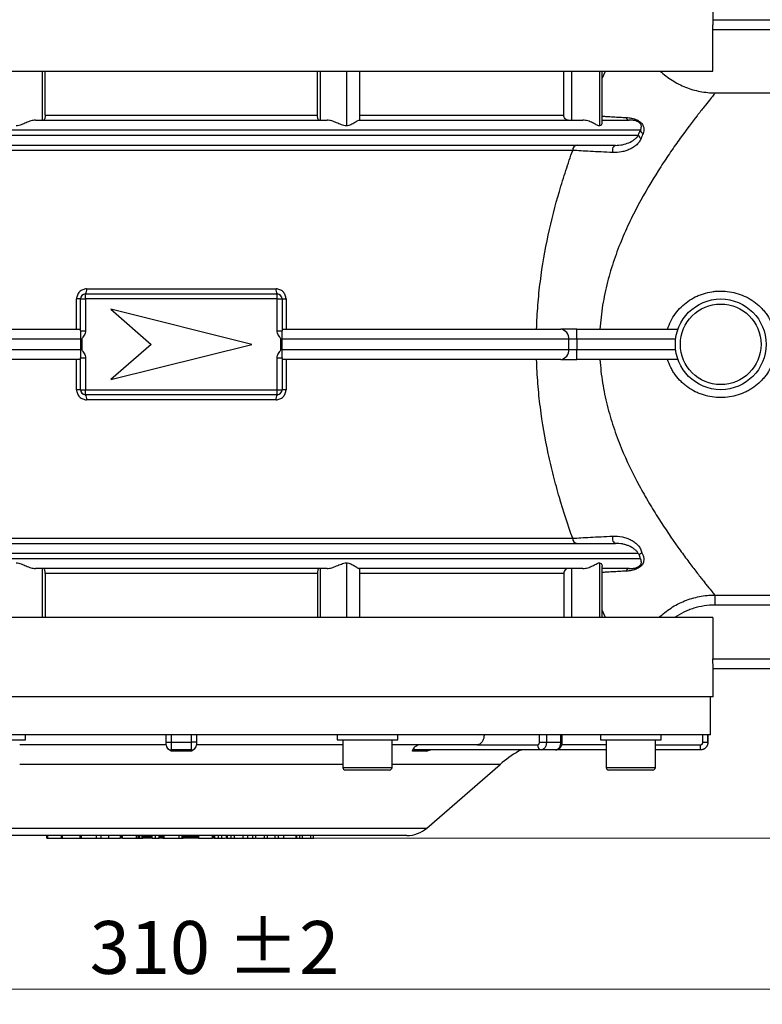
# Model space of a CAD drawing. Units: millimetres. Extents: x 0 to 2100, y 0 to 1485.
# Drawn here: x 443 to 689, y 934 to 1260 of the extents above; entities that cross this region are included whole.
import ezdxf

# ---------------------------------------------------------------- set-up
doc = ezdxf.new("R2010")
doc.units = ezdxf.units.MM
doc.header["$LTSCALE"] = 5
doc.styles.add('SLDTEXTSTYLE1', font='TXT', dxfattribs={"width": 0.75})
doc.dimstyles.new('SLDDIMSTYLE0', dxfattribs={"dimtxt": 17.5, "dimasz": 16.51, "dimexe": 0, "dimexo": 0.0625, "dimgap": 4.375, "dimtad": 1, "dimlfac": 0.6, "dimrnd": 1e-09, "dimzin": 12, "dimdsep": 46, "dimtxsty": 'SLDTEXTSTYLE1', "dimsah": 1, "dimcen": 0.09, "dimadec": 0, "dimazin": 3, "dimtfac": 1, "dimtofl": 0, "dimtmove": 0, "dimatfit": 3, "dimfxl": 0, "dimfrac": 2, "dimtolj": 1, "dimtzin": 12, "dimarcsym": 0})
doc.dimstyles.new('SLDDIMSTYLE1', dxfattribs={"dimtxt": 17.5, "dimasz": 16.51, "dimexe": 0, "dimexo": 0.0625, "dimgap": 4.375, "dimtad": 1, "dimlfac": 0.6, "dimrnd": 1e-09, "dimzin": 12, "dimdsep": 46, "dimtxsty": 'SLDTEXTSTYLE1', "dimsah": 1, "dimcen": 0.09, "dimadec": 0, "dimazin": 3, "dimtol": 1, "dimtp": 2, "dimtm": 2, "dimtfac": 1, "dimtofl": 0, "dimtmove": 0, "dimatfit": 3, "dimfxl": 0, "dimfrac": 2, "dimtolj": 1, "dimarcsym": 0})

# ---------------------------------------------------------------- blocks, each defined once
blk = doc.blocks.new('_D')
at = {"color": 7, "linetype": 'Continuous', "lineweight": 18}
for p, q in [((518.49, 1315.87), (823.88, 1315.87)), ((818.88, 1315.87), (818.88, 989.2)), ((501.28, 989.2), (823.88, 989.2))]:
    blk.add_line(p, q, dxfattribs=at)
for points in [[(818.88, 1315.87), (816.34, 1299.36), (821.42, 1299.36)], [(818.88, 989.2), (821.42, 1005.71), (816.34, 1005.71)]]:
    blk.add_solid(points, dxfattribs=at)
at = {"color": 7, "linetype": 'Continuous', "lineweight": 18, "insert": (796.32, 1139.02), "char_height": 17.5, "attachment_point": 1, "rotation": 90, "style": 'SLDTEXTSTYLE1'}
blk.add_mtext('196', dxfattribs=at)
blk = doc.blocks.new('_D_1')
at = {"color": 7, "linetype": 'Continuous', "lineweight": 18}
for p, q in [((238.49, 1045.87), (238.49, 934.2)), ((755.16, 1045.87), (755.16, 934.2)), ((238.49, 939.2), (755.16, 939.2))]:
    blk.add_line(p, q, dxfattribs=at)
for points in [[(238.49, 939.2), (255, 936.66), (255, 941.74)], [(755.16, 939.2), (738.65, 941.74), (738.65, 936.66)]]:
    blk.add_solid(points, dxfattribs=at)
at = {"color": 7, "linetype": 'Continuous', "lineweight": 18, "char_height": 17.5, "attachment_point": 1, "style": 'SLDTEXTSTYLE1'}
for s, insert in [('310', (466.57, 961.76)), ('±2', (511.92, 961.76))]:
    blk.add_mtext(s, dxfattribs=dict(at, insert=insert))

msp = doc.modelspace()

# ---------------------------------------------------------------- linework, layer by layer
at = {"color": 7, "linetype": 'Continuous', "lineweight": 25}
for p, q in [((672.661, 1259.937), (672.661, 1269.205)), ((672.653, 1259.937), (711.828, 1259.937)), ((672.59, 1242.955), (672.59, 1256.603)), ((711.828, 1256.603), (672.59, 1256.603)), ((321.066, 1242.955), (672.59, 1242.955)), ((450.792, 1242.955), (450.792, 1226.705)), ((451.84, 1228.372), (451.84, 1242.955)), ((541.816, 1228.372), (541.816, 1242.955)), ((542.864, 1226.705), (542.864, 1242.955)), ((551.409, 1242.955), (551.409, 1224.844)), ((555.795, 1226.705), (555.795, 1242.955)), ((623.27, 1228.372), (623.27, 1242.955)), ((625.924, 1226.705), (625.924, 1242.955)), ((635.031, 1242.955), (635.031, 1224.844)), ((635.924, 1225.907), (635.924, 1242.955)), ((673.371, 1235.721), (711.828, 1235.721)), ((451.84, 1228.372), (541.816, 1228.372)), ((448.592, 1226.705), (545.064, 1226.705)), ((555.639, 1226.705), (629.54, 1226.705)), ((635.924, 1226.705), (644.915, 1226.705)), ((648.549, 1223.372), (345.107, 1223.372)), ((345.765, 1221.705), (647.891, 1221.705)), ((640.362, 1218.372), (353.294, 1218.372)), ((626.232, 1216.705), (367.424, 1216.705)), ((465.509, 1170.872), (528.147, 1170.872)), ((462.212, 1157.538), (462.212, 1167.538)), ((463.495, 1167.538), (462.212, 1167.538)), ((463.495, 1157.041), (463.495, 1167.538)), ((463.495, 1167.538), (465.161, 1167.538)), ((465.161, 1167.538), (465.161, 1169.205)), ((465.161, 1169.205), (528.495, 1169.205)), ((465.161, 1167.538), (465.161, 1157.041)), ((528.495, 1167.538), (465.161, 1167.538)), ((528.495, 1167.538), (528.495, 1169.205)), ((528.495, 1157.041), (528.495, 1167.538)), ((528.495, 1167.538), (530.161, 1167.538)), ((530.161, 1167.538), (530.161, 1157.041)), ((530.161, 1167.538), (531.443, 1167.538)), ((531.443, 1167.538), (531.443, 1157.538)), ((473.495, 1164.205), (486.828, 1152.538)), ((520.161, 1152.538), (473.495, 1164.205)), ((369.461, 1157.538), (463.495, 1157.538)), ((463.495, 1157.041), (465.161, 1157.041)), ((528.495, 1157.041), (530.161, 1157.041)), ((530.161, 1157.538), (622.243, 1157.538)), ((627.637, 1157.538), (622.243, 1157.538)), ((627.637, 1154.205), (627.637, 1157.538)), ((627.637, 1157.538), (661.019, 1157.538)), ((463.495, 1154.205), (367.728, 1154.205)), ((463.495, 1154.205), (463.894, 1154.205)), ((463.495, 1154.205), (463.495, 1150.872)), ((463.894, 1154.205), (463.894, 1150.872)), ((529.762, 1154.205), (530.161, 1154.205)), ((529.762, 1150.872), (529.762, 1154.205)), ((624.94, 1154.205), (530.161, 1154.205)), ((530.161, 1150.872), (530.161, 1154.205)), ((624.94, 1150.872), (624.94, 1154.205)), ((627.637, 1154.205), (624.94, 1154.205)), ((627.637, 1154.205), (627.637, 1150.872)), ((660.254, 1154.205), (627.637, 1154.205)), ((367.728, 1150.872), (463.495, 1150.872)), ((463.495, 1150.872), (463.894, 1150.872)), ((486.828, 1152.538), (473.495, 1140.872)), ((473.495, 1140.872), (520.161, 1152.538)), ((529.762, 1150.872), (530.161, 1150.872)), ((530.161, 1150.872), (624.94, 1150.872)), ((624.94, 1150.872), (627.637, 1150.872)), ((627.637, 1147.538), (627.637, 1150.872)), ((627.637, 1150.872), (660.254, 1150.872)), ((463.495, 1147.538), (369.461, 1147.538)), ((462.212, 1137.538), (462.212, 1147.538)), ((463.495, 1148.036), (465.161, 1148.036)), ((463.495, 1137.538), (463.495, 1148.036)), ((465.161, 1148.036), (465.161, 1137.538)), ((528.495, 1148.036), (530.161, 1148.036)), ((528.495, 1137.538), (528.495, 1148.036)), ((530.161, 1148.036), (530.161, 1137.538)), ((622.243, 1147.538), (530.161, 1147.538)), ((531.443, 1147.538), (531.443, 1137.538)), ((622.243, 1147.538), (627.637, 1147.538)), ((661.019, 1147.538), (627.637, 1147.538)), ((463.495, 1137.538), (462.212, 1137.538)), ((463.495, 1137.538), (465.161, 1137.538)), ((465.161, 1137.538), (528.495, 1137.538)), ((465.161, 1135.872), (465.161, 1137.538)), ((528.495, 1137.538), (530.161, 1137.538)), ((528.495, 1135.872), (528.495, 1137.538)), ((531.443, 1137.538), (530.161, 1137.538)), ((528.495, 1135.872), (465.161, 1135.872)), ((528.147, 1134.205), (465.509, 1134.205)), ((367.424, 1088.372), (626.232, 1088.372)), ((353.294, 1086.705), (640.362, 1086.705)), ((345.107, 1081.705), (648.549, 1081.705)), ((647.891, 1083.372), (345.765, 1083.372)), ((545.064, 1078.372), (448.592, 1078.372)), ((450.792, 1078.372), (450.792, 1062.122)), ((542.864, 1062.122), (542.864, 1078.372)), ((551.409, 1080.232), (551.409, 1062.122)), ((629.54, 1078.372), (555.639, 1078.372)), ((555.795, 1062.122), (555.795, 1078.372)), ((625.924, 1062.122), (625.924, 1078.372)), ((635.031, 1080.232), (635.031, 1062.122)), ((635.924, 1062.122), (635.924, 1079.146)), ((644.915, 1078.372), (635.924, 1078.372)), ((541.816, 1076.705), (451.84, 1076.705)), ((451.84, 1076.705), (451.84, 1062.122)), ((541.816, 1076.705), (541.816, 1062.122)), ((623.27, 1076.705), (623.27, 1062.122)), ((673.178, 1069.591), (715.146, 1069.591)), ((673.178, 1069.591), (673.178, 1066.273)), ((711.828, 1066.273), (673.178, 1066.273)), ((672.59, 1062.122), (321.066, 1062.122)), ((672.59, 1062.122), (672.59, 1048.473)), ((672.59, 1048.473), (711.828, 1048.473)), ((711.828, 1045.14), (672.653, 1045.14)), ((672.661, 1035.872), (672.661, 1045.14)), ((672.661, 1035.872), (320.995, 1035.872)), ((671.828, 1023.372), (671.828, 1035.872)), ((671.828, 1023.372), (321.828, 1023.372)), ((445.28, 1021.705), (445.28, 1023.372)), ((491.828, 1020.872), (491.828, 1023.372)), ((493.462, 1023.372), (493.462, 1020.872)), ((500.193, 1020.872), (500.193, 1023.372)), ((501.828, 1023.372), (501.828, 1020.872)), ((548.376, 1023.372), (548.376, 1021.705)), ((568.376, 1021.705), (568.376, 1023.372)), ((615.212, 1020.872), (615.212, 1023.372)), ((617.546, 1023.372), (617.546, 1020.872)), ((622.306, 1020.872), (622.306, 1023.372)), ((622.771, 1020.872), (622.771, 1023.372)), ((635.419, 1023.372), (635.419, 1021.705)), ((655.419, 1021.705), (655.419, 1023.372)), ((669.248, 1020.872), (669.248, 1023.372)), ((670.915, 1023.372), (670.915, 1020.872)), ((670.947, 1020.872), (670.947, 1023.372)), ((435.28, 1021.705), (445.28, 1021.705)), ((491.828, 1020.038), (443.405, 1020.038)), ((491.828, 1020.872), (493.462, 1020.872)), ((493.462, 1020.872), (500.193, 1020.872)), ((501.828, 1020.872), (500.193, 1020.872)), ((550.251, 1020.038), (501.828, 1020.038)), ((548.376, 1021.705), (565.447, 1021.705)), ((550.251, 1021.705), (550.251, 1012.538)), ((565.447, 1021.705), (568.376, 1021.705)), ((566.501, 1012.538), (566.501, 1021.705)), ((594.583, 1020.038), (566.501, 1020.038)), ((594.583, 1020.038), (614.623, 1020.038)), ((615.212, 1020.872), (617.546, 1020.872)), ((617.546, 1020.872), (622.306, 1020.872)), ((637.294, 1020.038), (622.855, 1020.038)), ((635.419, 1021.705), (655.419, 1021.705)), ((637.294, 1021.705), (637.294, 1012.538)), ((653.544, 1012.538), (653.544, 1021.705)), ((668.415, 1020.038), (668.415, 1018.372)), ((669.248, 1020.872), (670.915, 1020.872)), ((500.187, 1017.917), (493.469, 1017.917)), ((500.161, 1018.372), (493.495, 1018.372)), ((577.982, 1017.917), (573.232, 1017.917)), ((615.801, 1018.372), (574.439, 1018.372)), ((620.515, 1018.372), (615.801, 1018.372)), ((637.294, 1018.372), (620.515, 1018.372)), ((668.415, 1018.372), (653.544, 1018.372)), ((668.447, 1018.372), (668.415, 1018.372)), ((577.985, 992.492), (602.206, 1013.555)), ((565.668, 1011.705), (551.084, 1011.705)), ((652.71, 1011.705), (638.127, 1011.705)), ((571.423, 990.038), (422.233, 990.038)), ((452.329, 989.205), (452.329, 990.038)), ((452.329, 989.205), (452.667, 989.205)), ((452.667, 989.205), (452.667, 990.038)), ((452.667, 989.205), (457.181, 989.205)), ((457.181, 989.205), (457.181, 990.038)), ((457.181, 989.205), (457.527, 989.205)), ((457.527, 989.205), (457.527, 990.038)), ((457.527, 989.205), (463.419, 989.205)), ((463.419, 989.205), (463.419, 990.038)), ((463.419, 989.205), (463.807, 989.205)), ((463.807, 989.205), (463.807, 990.038)), ((463.807, 989.205), (468.782, 989.205)), ((468.782, 989.205), (468.782, 990.038)), ((468.782, 989.205), (470.369, 989.205)), ((470.369, 989.205), (470.369, 990.038)), ((472.883, 989.205), (472.883, 990.038)), ((476.748, 989.205), (476.748, 990.038)), ((477.12, 989.101), (477.12, 990.038)), ((477.407, 989.205), (477.407, 990.038)), ((477.407, 989.205), (481.984, 989.205)), ((481.984, 989.205), (481.984, 990.038)), ((481.984, 989.205), (482.251, 989.205)), ((482.251, 989.205), (482.251, 990.038)), ((482.251, 989.205), (482.827, 989.205)), ((482.827, 989.205), (482.827, 990.038)), ((482.827, 989.205), (483.093, 989.205)), ((483.093, 989.205), (483.093, 990.038)), ((483.093, 989.205), (483.867, 989.205)), ((483.867, 989.205), (483.867, 990.038)), ((483.867, 989.205), (484.134, 989.205)), ((484.134, 989.205), (484.134, 990.038)), ((487.169, 989.622), (484.134, 989.622)), ((487.169, 989.205), (484.134, 989.205)), ((487.169, 989.205), (487.169, 990.038)), ((487.169, 989.205), (488.243, 989.205)), ((488.243, 989.205), (488.243, 990.038)), ((488.243, 989.205), (489.457, 989.205)), ((489.457, 989.205), (489.457, 990.038)), ((490.757, 989.622), (489.457, 989.622)), ((490.757, 989.205), (489.457, 989.205)), ((490.757, 989.205), (490.757, 990.038)), ((490.757, 989.205), (491.148, 989.205)), ((491.148, 989.205), (491.148, 990.038)), ((491.148, 989.205), (496.077, 989.205)), ((496.077, 989.205), (496.077, 990.038)), ((496.077, 989.205), (497.146, 989.205)), ((497.146, 989.205), (497.146, 990.038)), ((497.146, 989.205), (497.416, 989.205)), ((497.416, 989.205), (497.416, 990.038)), ((502.548, 989.622), (497.416, 989.622)), ((502.548, 989.205), (497.416, 989.205)), ((502.548, 989.205), (502.548, 990.038)), ((502.548, 989.205), (502.673, 989.205)), ((502.673, 989.205), (502.673, 990.038)), ((502.673, 989.205), (507.189, 989.205)), ((507.189, 989.205), (507.189, 990.038)), ((507.654, 989.622), (507.189, 989.622)), ((507.532, 989.205), (507.189, 989.205)), ((507.654, 989.205), (507.654, 990.038)), ((507.942, 989.205), (507.942, 990.038)), ((507.942, 989.205), (509.174, 989.205)), ((509.174, 989.205), (509.174, 990.038)), ((509.174, 989.205), (510.224, 989.205)), ((510.224, 989.205), (510.224, 990.038)), ((511.755, 989.205), (511.755, 990.038)), ((512.133, 989.205), (512.133, 990.038)), ((512.133, 989.205), (513.366, 989.205)), ((513.366, 989.205), (513.366, 990.038)), ((513.366, 989.205), (514.415, 989.205)), ((514.415, 989.205), (514.415, 990.038)), ((514.415, 989.205), (517.243, 989.205)), ((517.243, 989.205), (517.243, 990.038)), ((517.243, 989.205), (518.785, 989.205)), ((518.785, 989.205), (518.785, 990.038)), ((520.421, 989.205), (520.421, 990.038)), ((521.413, 989.101), (521.413, 990.038)), ((521.683, 989.205), (524.342, 989.205)), ((524.342, 989.205), (524.342, 990.038)), ((524.342, 989.205), (525.341, 989.205)), ((525.341, 989.205), (525.341, 990.038)), ((525.341, 989.205), (527.812, 989.205)), ((527.812, 989.205), (527.812, 990.038)), ((527.812, 989.205), (528.972, 989.205)), ((528.972, 989.205), (528.972, 990.038)), ((528.972, 989.205), (530.761, 989.205)), ((530.761, 989.205), (530.761, 990.038)), ((530.761, 989.205), (534.752, 989.205)), ((534.752, 989.205), (534.752, 990.038)), ((534.752, 989.205), (535.008, 989.205)), ((535.008, 989.205), (535.008, 990.038)), ((535.008, 989.205), (536.003, 989.205)), ((536.003, 989.205), (536.003, 990.038)), ((536.003, 989.205), (536.913, 989.205)), ((536.913, 989.205), (536.913, 990.038)), ((536.913, 989.205), (539.643, 989.205)), ((539.643, 989.205), (539.643, 990.038)), ((539.643, 989.205), (540.571, 989.205)), ((540.571, 989.205), (540.571, 990.038))]:
    msp.add_line(p, q, dxfattribs=at)
at = {"color": 8, "linetype": 'Continuous', "lineweight": 25}
for p, q in [((635.924, 1240.441), (637.08, 1242.955)), ((555.795, 1228.372), (623.27, 1228.372)), ((623.27, 1076.705), (555.795, 1076.705)), ((637.08, 1062.122), (635.924, 1064.641)), ((622.771, 1020.872), (622.306, 1020.872)), ((653.544, 1020.038), (668.415, 1020.038)), ((670.915, 1020.872), (670.947, 1020.872)), ((608.289, 1017.917), (608.239, 1017.917)), ((550.251, 1013.555), (443.405, 1013.555)), ((602.206, 1013.555), (566.501, 1013.555)), ((550.251, 1012.538), (566.501, 1012.538)), ((637.294, 1012.538), (653.544, 1012.538)), ((415.671, 992.492), (496.828, 992.492)), ((496.828, 992.492), (577.985, 992.492))]:
    msp.add_line(p, q, dxfattribs=at)
at = {"color": 7, "linetype": 'Continuous', "lineweight": 25, "flags": 128}
for points in [[(640.362, 1218.372), (640.116, 1218.32), (639.886, 1218.168), (639.685, 1217.924), (639.526, 1217.605), (639.419, 1217.23), (639.371, 1216.823), (639.385, 1216.408), (639.459, 1216.011)], [(639.459, 1089.066), (639.385, 1088.669), (639.371, 1088.254), (639.419, 1087.846), (639.526, 1087.471), (639.685, 1087.152), (639.886, 1086.909), (640.116, 1086.757), (640.362, 1086.705)]]:
    msp.add_lwpolyline(points, dxfattribs=at)
at = {"color": 7, "linetype": 'Continuous', "lineweight": 25}
for radius in [15, 13.333]:
    msp.add_circle((675.161, 1152.538), radius, dxfattribs=at)
for centre, radius, start, end in [((645.03, 1227.906), 1.206, 195.93896, 264.53932), ((649.561, 1222.266), 1.762, 198.5812, 245.47632), ((650.213, 1223.884), 1.742, 197.1168, 244.70503), ((627.793, 1216.812), 1.565, 94.52726, 183.90459), ((463.253, 1170.473), 2.292, 326.3983, 10.01484), ((530.403, 1170.473), 2.292, 169.98516, 213.6017), ((465.161, 1167.538), 1.667, 90, 180), ((528.495, 1167.538), 1.667, 0, 90), ((621.887, 1154.493), 3.066, 354.61511, 83.33965), ((621.887, 1150.584), 3.066, 276.66035, 5.38489), ((465.161, 1137.538), 1.667, 180, 270), ((528.495, 1137.538), 1.667, 270, 0), ((463.253, 1134.603), 2.292, 349.98516, 33.6017), ((530.403, 1134.603), 2.292, 146.3983, 190.01484), ((627.793, 1088.265), 1.565, 176.09541, 265.47274), ((645.03, 1077.171), 1.206, 95.46068, 164.06104), ((493.495, 1020.038), 1.667, 180, 270), ((500.161, 1020.038), 1.667, 270, 0), ((616.096, 1019.83), 1.488, 171.95053, 258.57825), ((574.491, 1019.416), 1.046, 211.74836, 267.15726), ((628.454, 983.372), 40, 120.27264, 131.01), ((551.084, 1012.538), 0.833, 180, 270), ((565.668, 1012.538), 0.833, 270, 0), ((638.127, 1012.538), 0.833, 180, 270), ((652.71, 1012.538), 0.833, 270, 0), ((571.423, 1000.038), 10, 270, 311.01)]:
    msp.add_arc(centre, radius, start, end, dxfattribs=at)
for points, knots in [([(672.59, 1256.603), (672.59, 1256.824), (672.591, 1257.04), (672.593, 1257.466), (672.595, 1257.677), (672.599, 1258.081), (672.602, 1258.272), (672.608, 1258.634), (672.612, 1258.806), (672.622, 1259.267), (672.63, 1259.516), (672.643, 1259.848), (672.649, 1259.937), (672.653, 1259.937)], [0, 0, 0, 0, 0.125, 0.125, 0.25, 0.25, 0.375, 0.375, 0.5, 0.5, 0.75, 0.75, 1, 1, 1, 1]), ([(655.127, 1242.955), (656.346, 1241.807), (657.66, 1240.785), (659.775, 1239.438), (660.506, 1239.019), (662.008, 1238.252), (662.771, 1237.907), (665.097, 1236.984), (666.696, 1236.516), (669.169, 1236.041), (670.007, 1235.921), (671.685, 1235.762), (672.527, 1235.721), (673.371, 1235.721)], [0, 0, 0, 0, 0.25, 0.25, 0.375, 0.375, 0.5, 0.5, 0.75, 0.75, 0.875, 0.875, 1, 1, 1, 1]), ([(673.371, 1235.721), (673.305, 1235.641), (673.213, 1235.528), (672.978, 1235.242), (672.836, 1235.068), (672.338, 1234.457), (671.91, 1233.932), (670.879, 1232.653), (670.276, 1231.899), (669.248, 1230.601), (668.884, 1230.139), (668.125, 1229.169), (667.73, 1228.661), (665.678, 1226.005), (663.801, 1223.52), (660.745, 1219.274), (659.683, 1217.768), (657.522, 1214.616), (656.425, 1212.974), (653.118, 1207.851), (650.888, 1204.177), (648.177, 1199.219), (647.639, 1198.209), (646.573, 1196.149), (646.044, 1195.098), (644.487, 1191.896), (643.491, 1189.706), (641.613, 1185.206), (640.73, 1182.896), (639.109, 1178.141), (638.371, 1175.692), (637.406, 1171.91), (637.11, 1170.638), (636.572, 1168.068), (636.331, 1166.77), (635.697, 1162.851), (635.396, 1160.21), (635.228, 1157.538)], [0, 0, 0, 0, 0.03125, 0.03125, 0.0625, 0.0625, 0.125, 0.125, 0.1875, 0.1875, 0.21875, 0.21875, 0.25, 0.25, 0.375, 0.375, 0.4375, 0.4375, 0.5, 0.5, 0.625, 0.625, 0.65625, 0.65625, 0.6875, 0.6875, 0.75, 0.75, 0.8125, 0.8125, 0.875, 0.875, 0.90625, 0.90625, 0.9375, 0.9375, 1, 1, 1, 1]), ([(451.84, 1228.372), (451.84, 1228.151), (451.825, 1227.935), (451.768, 1227.531), (451.725, 1227.346), (451.62, 1227.039), (451.556, 1226.915), (451.419, 1226.749), (451.344, 1226.705), (451.27, 1226.705)], [0, 0, 0, 0, 0.25, 0.25, 0.5, 0.5, 0.75, 0.75, 1, 1, 1, 1]), ([(542.386, 1226.705), (542.312, 1226.705), (542.237, 1226.748), (542.099, 1226.915), (542.036, 1227.037), (541.876, 1227.503), (541.816, 1227.931), (541.816, 1228.372)], [0, 0, 0, 0, 0.25, 0.25, 0.5, 0.5, 1, 1, 1, 1]), ([(624.715, 1226.705), (624.527, 1226.705), (624.337, 1226.748), (623.988, 1226.915), (623.829, 1227.037), (623.424, 1227.503), (623.27, 1227.931), (623.27, 1228.372)], [0, 0, 0, 0, 0.25, 0.25, 0.5, 0.5, 1, 1, 1, 1]), ([(448.592, 1226.705), (448.124, 1226.705), (447.627, 1226.603), (446.582, 1226.292), (446.058, 1226.088), (445.258, 1225.758), (444.988, 1225.643), (444.45, 1225.419), (444.182, 1225.309), (443.641, 1225.109), (443.368, 1225.018), (442.807, 1224.884), (442.526, 1224.844), (442.247, 1224.844)], [0, 0, 0, 0, 0.25, 0.25, 0.5, 0.5, 0.625, 0.625, 0.75, 0.75, 0.875, 0.875, 1, 1, 1, 1]), ([(551.409, 1224.844), (551.13, 1224.844), (550.854, 1224.883), (550.301, 1225.014), (550.022, 1225.106), (549.205, 1225.408), (548.674, 1225.644), (547.602, 1226.086), (547.075, 1226.291), (546.297, 1226.523), (546.038, 1226.588), (545.539, 1226.679), (545.297, 1226.705), (545.064, 1226.705)], [0, 0, 0, 0, 0.125, 0.125, 0.25, 0.25, 0.5, 0.5, 0.75, 0.75, 0.875, 0.875, 1, 1, 1, 1]), ([(555.639, 1226.705), (555.512, 1226.705), (555.314, 1226.603), (554.795, 1226.292), (554.486, 1226.088), (553.951, 1225.758), (553.76, 1225.643), (553.358, 1225.419), (553.147, 1225.309), (552.7, 1225.109), (552.464, 1225.018), (551.955, 1224.884), (551.687, 1224.844), (551.409, 1224.844)], [0, 0, 0, 0, 0.25, 0.25, 0.5, 0.5, 0.625, 0.625, 0.75, 0.75, 0.875, 0.875, 1, 1, 1, 1]), ([(635.031, 1224.844), (634.883, 1224.844), (634.723, 1224.883), (634.378, 1225.014), (634.193, 1225.106), (633.615, 1225.408), (633.199, 1225.644), (632.274, 1226.086), (631.777, 1226.291), (630.973, 1226.523), (630.692, 1226.588), (630.124, 1226.679), (629.835, 1226.705), (629.54, 1226.705)], [0, 0, 0, 0, 0.125, 0.125, 0.25, 0.25, 0.5, 0.5, 0.75, 0.75, 0.875, 0.875, 1, 1, 1, 1]), ([(635.863, 1225.907), (635.881, 1225.844), (635.971, 1225.529), (635.627, 1224.943), (635.154, 1224.865), (635.031, 1224.844)], [0, 0, 0, 0, 0.1556382, 0.7803179, 1, 1, 1, 1]), ([(643.87, 1227.574), (644.205, 1227.558), (644.546, 1227.53), (645.247, 1227.44), (645.607, 1227.379), (646.355, 1227.202), (646.739, 1227.088), (647.331, 1226.847), (647.529, 1226.756), (647.925, 1226.543), (648.124, 1226.42), (648.501, 1226.144), (648.683, 1225.987), (649.002, 1225.655), (649.143, 1225.476), (649.374, 1225.115), (649.466, 1224.93), (649.605, 1224.571), (649.653, 1224.394), (649.75, 1223.869), (649.749, 1223.539), (649.667, 1222.906), (649.583, 1222.601), (649.469, 1222.31)], [0, 0, 0, 0, 0.125, 0.125, 0.25, 0.25, 0.375, 0.375, 0.4375, 0.4375, 0.5, 0.5, 0.5625, 0.5625, 0.625, 0.625, 0.6875, 0.6875, 0.75, 0.75, 0.875, 0.875, 1, 1, 1, 1]), ([(648.549, 1223.372), (648.654, 1223.549), (648.745, 1223.735), (648.88, 1224.127), (648.927, 1224.332), (648.935, 1224.674), (648.928, 1224.793), (648.879, 1225.043), (648.836, 1225.177), (648.694, 1225.455), (648.59, 1225.603), (648.388, 1225.805), (648.314, 1225.869), (648.164, 1225.983), (648.087, 1226.033), (647.855, 1226.172), (647.702, 1226.243), (647.41, 1226.36), (647.266, 1226.407), (646.851, 1226.525), (646.59, 1226.575), (645.834, 1226.685), (645.368, 1226.705), (644.915, 1226.705)], [0, 0, 0, 0, 0.125, 0.125, 0.25, 0.25, 0.3125, 0.3125, 0.375, 0.375, 0.4375, 0.4375, 0.46875, 0.46875, 0.5, 0.5, 0.5625, 0.5625, 0.625, 0.625, 0.75, 0.75, 1, 1, 1, 1]), ([(640.362, 1218.372), (641.139, 1218.372), (641.911, 1218.443), (643.402, 1218.733), (644.124, 1218.953), (645.448, 1219.524), (646.058, 1219.875), (646.855, 1220.493), (647.1, 1220.713), (647.537, 1221.183), (647.731, 1221.433), (647.891, 1221.705)], [0, 0, 0, 0, 0.25, 0.25, 0.5, 0.5, 0.75, 0.75, 0.875, 0.875, 1, 1, 1, 1]), ([(648.83, 1220.664), (648.677, 1220.268), (648.471, 1219.902), (647.981, 1219.213), (647.695, 1218.891), (647.054, 1218.288), (646.701, 1218.01), (645.95, 1217.509), (645.551, 1217.284), (644.711, 1216.886), (644.271, 1216.713), (643.355, 1216.42), (642.881, 1216.301), (641.443, 1216.033), (640.455, 1215.968), (639.459, 1216.011)], [0, 0, 0, 0, 0.125, 0.125, 0.25, 0.25, 0.375, 0.375, 0.5, 0.5, 0.625, 0.625, 0.75, 0.75, 1, 1, 1, 1]), ([(614.281, 1157.538), (614.362, 1160.186), (614.508, 1162.83), (614.821, 1166.789), (614.941, 1168.108), (615.212, 1170.743), (615.364, 1172.061), (616.19, 1178.597), (617.077, 1183.681), (619.201, 1193.586), (620.44, 1198.408), (622.153, 1204.281), (622.503, 1205.447), (623.22, 1207.765), (623.587, 1208.917), (624.698, 1212.326), (625.459, 1214.542), (626.232, 1216.705)], [0, 0, 0, 0, 0.125, 0.125, 0.1875, 0.1875, 0.25, 0.25, 0.5, 0.5, 0.75, 0.75, 0.8125, 0.8125, 0.875, 0.875, 1, 1, 1, 1]), ([(639.459, 1216.011), (638.115, 1216.069), (636.822, 1216.127), (634.363, 1216.245), (633.197, 1216.303), (630.987, 1216.42), (629.944, 1216.478), (627.986, 1216.593), (627.068, 1216.649), (626.232, 1216.705)], [0, 0, 0, 0, 0.25, 0.25, 0.5, 0.5, 0.75, 0.75, 1, 1, 1, 1]), ([(465.509, 1170.872), (465.293, 1170.872), (465.079, 1170.85), (464.656, 1170.765), (464.448, 1170.702), (463.856, 1170.454), (463.489, 1170.208), (463.032, 1169.749), (462.893, 1169.578), (462.652, 1169.215), (462.55, 1169.023), (462.383, 1168.619), (462.319, 1168.406), (462.234, 1167.978), (462.212, 1167.76), (462.212, 1167.538)], [0, 0, 0, 0, 0.125, 0.125, 0.25, 0.25, 0.5, 0.5, 0.625, 0.625, 0.75, 0.75, 0.875, 0.875, 1, 1, 1, 1]), ([(531.443, 1167.538), (531.443, 1167.982), (531.355, 1168.422), (531.105, 1169.025), (531.001, 1169.22), (530.759, 1169.583), (530.622, 1169.75), (530.317, 1170.057), (530.147, 1170.196), (529.79, 1170.436), (529.601, 1170.537), (529.203, 1170.703), (528.995, 1170.767), (528.576, 1170.85), (528.363, 1170.872), (528.147, 1170.872)], [0, 0, 0, 0, 0.25, 0.25, 0.375, 0.375, 0.5, 0.5, 0.625, 0.625, 0.75, 0.75, 0.875, 0.875, 1, 1, 1, 1]), ([(657.581, 1157.538), (657.868, 1158.471), (658.23, 1159.368), (659.101, 1161.095), (659.614, 1161.928), (660.753, 1163.479), (661.381, 1164.203), (662.752, 1165.549), (663.503, 1166.175), (665.074, 1167.288), (665.898, 1167.779), (667.19, 1168.42), (667.63, 1168.617), (668.529, 1168.979), (668.989, 1169.144), (670.374, 1169.58), (671.312, 1169.798), (672.74, 1170.018), (673.219, 1170.074), (674.186, 1170.148), (674.675, 1170.167), (676.135, 1170.166), (677.101, 1170.092), (679.02, 1169.797), (679.974, 1169.574), (681.812, 1168.992), (682.703, 1168.633), (684.429, 1167.777), (685.269, 1167.275), (686.838, 1166.161), (687.573, 1165.546), (688.601, 1164.537), (688.931, 1164.186), (689.566, 1163.454), (689.869, 1163.074), (690.722, 1161.908), (691.223, 1161.09), (692.089, 1159.375), (692.455, 1158.471), (692.742, 1157.538)], [0, 0, 0, 0, 0.0625, 0.0625, 0.125, 0.125, 0.1875, 0.1875, 0.25, 0.25, 0.3125, 0.3125, 0.34375, 0.34375, 0.375, 0.375, 0.4375, 0.4375, 0.46875, 0.46875, 0.5, 0.5, 0.5625, 0.5625, 0.625, 0.625, 0.6875, 0.6875, 0.75, 0.75, 0.8125, 0.8125, 0.84375, 0.84375, 0.875, 0.875, 0.9375, 0.9375, 1, 1, 1, 1]), ([(463.495, 1157.041), (463.495, 1156.895), (463.495, 1156.715), (463.495, 1156.311), (463.495, 1156.084), (463.495, 1155.589), (463.495, 1155.328), (463.495, 1154.778), (463.495, 1154.492), (463.495, 1154.205)], [0, 0, 0, 0, 0.25, 0.25, 0.5, 0.5, 0.75, 0.75, 1, 1, 1, 1]), ([(465.161, 1157.041), (465.161, 1156.775), (465.115, 1156.514), (464.953, 1156.009), (464.841, 1155.772), (464.574, 1155.32), (464.419, 1155.105), (464.182, 1154.787), (464.102, 1154.682), (463.96, 1154.459), (463.894, 1154.338), (463.894, 1154.205)], [0, 0, 0, 0, 0.25, 0.25, 0.5, 0.5, 0.75, 0.75, 0.875, 0.875, 1, 1, 1, 1]), ([(529.762, 1154.205), (529.762, 1154.338), (529.696, 1154.459), (529.555, 1154.68), (529.475, 1154.785), (529.24, 1155.102), (529.085, 1155.315), (528.684, 1155.993), (528.495, 1156.507), (528.495, 1157.041)], [0, 0, 0, 0, 0.125, 0.125, 0.25, 0.25, 0.5, 0.5, 1, 1, 1, 1]), ([(530.161, 1154.205), (530.161, 1154.492), (530.161, 1154.773), (530.161, 1155.322), (530.161, 1155.589), (530.161, 1156.08), (530.161, 1156.311), (530.161, 1156.716), (530.161, 1156.893), (530.161, 1157.041)], [0, 0, 0, 0, 0.25, 0.25, 0.5, 0.5, 0.75, 0.75, 1, 1, 1, 1]), ([(463.495, 1150.872), (463.495, 1150.584), (463.495, 1150.304), (463.495, 1149.755), (463.495, 1149.487), (463.495, 1148.996), (463.495, 1148.765), (463.495, 1148.361), (463.495, 1148.183), (463.495, 1148.036)], [0, 0, 0, 0, 0.25, 0.25, 0.5, 0.5, 0.75, 0.75, 1, 1, 1, 1]), ([(463.894, 1150.872), (463.894, 1150.738), (463.96, 1150.618), (464.101, 1150.397), (464.18, 1150.292), (464.416, 1149.975), (464.57, 1149.762), (464.972, 1149.084), (465.161, 1148.569), (465.161, 1148.036)], [0, 0, 0, 0, 0.125, 0.125, 0.25, 0.25, 0.5, 0.5, 1, 1, 1, 1]), ([(528.495, 1148.036), (528.495, 1148.302), (528.541, 1148.563), (528.702, 1149.068), (528.815, 1149.304), (529.082, 1149.756), (529.237, 1149.971), (529.474, 1150.289), (529.553, 1150.395), (529.696, 1150.617), (529.762, 1150.738), (529.762, 1150.872)], [0, 0, 0, 0, 0.25, 0.25, 0.5, 0.5, 0.75, 0.75, 0.875, 0.875, 1, 1, 1, 1]), ([(530.161, 1148.036), (530.161, 1148.182), (530.161, 1148.361), (530.161, 1148.765), (530.161, 1148.992), (530.161, 1149.488), (530.161, 1149.749), (530.161, 1150.299), (530.161, 1150.585), (530.161, 1150.872)], [0, 0, 0, 0, 0.25, 0.25, 0.5, 0.5, 0.75, 0.75, 1, 1, 1, 1]), ([(626.232, 1088.372), (624.676, 1092.722), (623.192, 1097.236), (621.143, 1104.256), (620.489, 1106.638), (619.562, 1110.276), (619.262, 1111.5), (618.682, 1113.97), (618.402, 1115.216), (617.062, 1121.465), (616.18, 1126.553), (615.198, 1134.329), (614.927, 1136.944), (614.614, 1140.905), (614.524, 1142.234), (614.378, 1144.888), (614.321, 1146.213), (614.281, 1147.538)], [0, 0, 0, 0, 0.25, 0.25, 0.375, 0.375, 0.4375, 0.4375, 0.5, 0.5, 0.75, 0.75, 0.875, 0.875, 0.9375, 0.9375, 1, 1, 1, 1]), ([(635.228, 1147.538), (635.31, 1146.233), (635.425, 1144.93), (635.713, 1142.347), (635.887, 1141.069), (636.492, 1137.274), (637.005, 1134.795), (638.22, 1129.929), (638.922, 1127.543), (640.095, 1124.025), (640.507, 1122.861), (641.359, 1120.573), (641.801, 1119.448), (644.07, 1113.909), (646.087, 1109.753), (649.258, 1103.856), (650.342, 1101.943), (652.509, 1098.277), (653.594, 1096.517), (656.827, 1091.442), (658.953, 1088.33), (661.484, 1084.774), (661.984, 1084.079), (662.965, 1082.73), (663.444, 1082.078), (664.848, 1080.185), (665.737, 1079.009), (667.404, 1076.832), (668.182, 1075.832), (669.253, 1074.47), (669.593, 1074.039), (670.24, 1073.225), (670.545, 1072.843), (671.397, 1071.78), (671.884, 1071.178), (672.671, 1070.209), (672.973, 1069.841), (673.178, 1069.591)], [0, 0, 0, 0, 0.03125, 0.03125, 0.0625, 0.0625, 0.125, 0.125, 0.1875, 0.1875, 0.21875, 0.21875, 0.25, 0.25, 0.375, 0.375, 0.4375, 0.4375, 0.5, 0.5, 0.625, 0.625, 0.65625, 0.65625, 0.6875, 0.6875, 0.75, 0.75, 0.8125, 0.8125, 0.84375, 0.84375, 0.875, 0.875, 0.9375, 0.9375, 1, 1, 1, 1]), ([(692.742, 1147.538), (692.455, 1146.606), (692.09, 1145.704), (691.224, 1143.988), (690.723, 1143.17), (689.866, 1142), (689.562, 1141.619), (688.93, 1140.889), (688.6, 1140.539), (687.574, 1139.531), (686.838, 1138.916), (685.659, 1138.078), (685.251, 1137.812), (684.419, 1137.315), (683.996, 1137.085), (682.703, 1136.444), (681.813, 1136.085), (679.972, 1135.502), (679.016, 1135.279), (677.106, 1134.985), (676.146, 1134.911), (674.215, 1134.909), (673.236, 1134.983), (671.317, 1135.277), (670.374, 1135.496), (668.984, 1135.934), (668.524, 1136.099), (667.628, 1136.46), (667.188, 1136.657), (665.898, 1137.297), (665.073, 1137.789), (663.892, 1138.626), (663.505, 1138.923), (662.764, 1139.543), (662.407, 1139.866), (661.38, 1140.874), (660.752, 1141.597), (659.897, 1142.763), (659.625, 1143.167), (659.118, 1143.994), (658.882, 1144.416), (658.23, 1145.709), (657.868, 1146.606), (657.581, 1147.538)], [0, 0, 0, 0, 0.0625, 0.0625, 0.125, 0.125, 0.15625, 0.15625, 0.1875, 0.1875, 0.25, 0.25, 0.28125, 0.28125, 0.3125, 0.3125, 0.375, 0.375, 0.4375, 0.4375, 0.5, 0.5, 0.5625, 0.5625, 0.625, 0.625, 0.65625, 0.65625, 0.6875, 0.6875, 0.75, 0.75, 0.78125, 0.78125, 0.8125, 0.8125, 0.875, 0.875, 0.90625, 0.90625, 0.9375, 0.9375, 1, 1, 1, 1]), ([(462.212, 1137.538), (462.212, 1137.095), (462.301, 1136.655), (462.551, 1136.052), (462.655, 1135.856), (462.897, 1135.494), (463.033, 1135.326), (463.339, 1135.02), (463.508, 1134.88), (463.866, 1134.641), (464.054, 1134.539), (464.453, 1134.373), (464.66, 1134.31), (465.079, 1134.226), (465.292, 1134.205), (465.509, 1134.205)], [0, 0, 0, 0, 0.25, 0.25, 0.375, 0.375, 0.5, 0.5, 0.625, 0.625, 0.75, 0.75, 0.875, 0.875, 1, 1, 1, 1]), ([(528.147, 1134.205), (528.363, 1134.205), (528.577, 1134.226), (529, 1134.311), (529.207, 1134.375), (529.8, 1134.622), (530.167, 1134.869), (530.624, 1135.328), (530.763, 1135.499), (531.004, 1135.861), (531.106, 1136.053), (531.273, 1136.458), (531.337, 1136.671), (531.422, 1137.099), (531.443, 1137.317), (531.443, 1137.538)], [0, 0, 0, 0, 0.125, 0.125, 0.25, 0.25, 0.5, 0.5, 0.625, 0.625, 0.75, 0.75, 0.875, 0.875, 1, 1, 1, 1]), ([(626.232, 1088.372), (627.911, 1088.483), (629.872, 1088.598), (633.184, 1088.772), (634.35, 1088.831), (636.813, 1088.949), (638.111, 1089.008), (639.459, 1089.066)], [0, 0, 0, 0, 0.5, 0.5, 0.75, 0.75, 1, 1, 1, 1]), ([(639.459, 1089.066), (640.539, 1089.112), (641.606, 1089.031), (643.145, 1088.713), (643.648, 1088.575), (644.625, 1088.229), (645.098, 1088.022), (645.982, 1087.55), (646.397, 1087.286), (647.162, 1086.699), (647.514, 1086.376), (648.137, 1085.669), (648.403, 1085.293), (648.825, 1084.484), (648.982, 1084.048), (649.052, 1083.587)], [0, 0, 0, 0, 0.25, 0.25, 0.375, 0.375, 0.5, 0.5, 0.625, 0.625, 0.75, 0.75, 0.875, 0.875, 1, 1, 1, 1]), ([(647.891, 1083.372), (647.732, 1083.643), (647.538, 1083.893), (647.098, 1084.365), (646.852, 1084.587), (646.055, 1085.204), (645.448, 1085.554), (644.45, 1085.983), (644.102, 1086.11), (643.39, 1086.327), (643.025, 1086.417), (641.91, 1086.634), (641.14, 1086.705), (640.362, 1086.705)], [0, 0, 0, 0, 0.125, 0.125, 0.25, 0.25, 0.5, 0.5, 0.625, 0.625, 0.75, 0.75, 1, 1, 1, 1]), ([(649.052, 1083.587), (649.238, 1083.291), (649.394, 1082.982), (649.63, 1082.324), (649.71, 1081.976), (649.742, 1081.43), (649.738, 1081.244), (649.692, 1080.858), (649.649, 1080.659), (649.516, 1080.258), (649.422, 1080.051), (649.176, 1079.643), (649.02, 1079.44), (648.661, 1079.067), (648.454, 1078.893), (648.026, 1078.592), (647.8, 1078.461), (647.355, 1078.238), (647.131, 1078.144), (646.691, 1077.982), (646.475, 1077.915), (645.836, 1077.742), (645.425, 1077.664), (644.631, 1077.554), (644.247, 1077.521), (643.87, 1077.502)], [0, 0, 0, 0, 0.125, 0.125, 0.25, 0.25, 0.3125, 0.3125, 0.375, 0.375, 0.4375, 0.4375, 0.5, 0.5, 0.5625, 0.5625, 0.625, 0.625, 0.6875, 0.6875, 0.75, 0.75, 0.875, 0.875, 1, 1, 1, 1]), ([(644.915, 1078.372), (645.368, 1078.372), (645.835, 1078.392), (646.592, 1078.502), (646.853, 1078.552), (647.269, 1078.67), (647.412, 1078.717), (647.705, 1078.835), (647.858, 1078.906), (648.167, 1079.091), (648.326, 1079.209), (648.59, 1079.475), (648.696, 1079.624), (648.837, 1079.902), (648.879, 1080.036), (648.928, 1080.286), (648.935, 1080.404), (648.926, 1080.746), (648.88, 1080.951), (648.744, 1081.343), (648.654, 1081.529), (648.549, 1081.705)], [0, 0, 0, 0, 0.25, 0.25, 0.375, 0.375, 0.4375, 0.4375, 0.5, 0.5, 0.5625, 0.5625, 0.625, 0.625, 0.6875, 0.6875, 0.75, 0.75, 0.875, 0.875, 1, 1, 1, 1]), ([(648.29, 1082.933), (648.377, 1083.064), (648.488, 1083.187), (648.681, 1083.353), (648.75, 1083.405), (648.895, 1083.502), (648.973, 1083.547), (649.052, 1083.587)], [0, 0, 0, 0, 0.5, 0.5, 0.75, 0.75, 1, 1, 1, 1]), ([(442.247, 1080.232), (442.525, 1080.232), (442.802, 1080.193), (443.355, 1080.062), (443.633, 1079.97), (444.451, 1079.668), (444.982, 1079.433), (446.054, 1078.99), (446.581, 1078.785), (447.358, 1078.553), (447.618, 1078.488), (448.117, 1078.398), (448.358, 1078.372), (448.592, 1078.372)], [0, 0, 0, 0, 0.125, 0.125, 0.25, 0.25, 0.5, 0.5, 0.75, 0.75, 0.875, 0.875, 1, 1, 1, 1]), ([(451.84, 1076.705), (451.84, 1076.925), (451.825, 1077.142), (451.768, 1077.546), (451.725, 1077.73), (451.62, 1078.038), (451.556, 1078.162), (451.419, 1078.328), (451.344, 1078.372), (451.27, 1078.372)], [0, 0, 0, 0, 0.25, 0.25, 0.5, 0.5, 0.75, 0.75, 1, 1, 1, 1]), ([(542.386, 1078.372), (542.312, 1078.372), (542.237, 1078.328), (542.099, 1078.162), (542.036, 1078.04), (541.876, 1077.573), (541.816, 1077.145), (541.816, 1076.705)], [0, 0, 0, 0, 0.25, 0.25, 0.5, 0.5, 1, 1, 1, 1]), ([(545.064, 1078.372), (545.532, 1078.372), (546.028, 1078.474), (547.074, 1078.785), (547.597, 1078.988), (548.398, 1079.319), (548.668, 1079.433), (549.205, 1079.658), (549.474, 1079.767), (550.015, 1079.968), (550.288, 1080.059), (550.849, 1080.193), (551.13, 1080.232), (551.409, 1080.232)], [0, 0, 0, 0, 0.25, 0.25, 0.5, 0.5, 0.625, 0.625, 0.75, 0.75, 0.875, 0.875, 1, 1, 1, 1]), ([(551.409, 1080.232), (551.687, 1080.232), (551.95, 1080.193), (552.453, 1080.062), (552.694, 1079.97), (553.369, 1079.668), (553.766, 1079.433), (554.484, 1078.99), (554.795, 1078.785), (555.181, 1078.553), (555.297, 1078.488), (555.494, 1078.398), (555.575, 1078.372), (555.639, 1078.372)], [0, 0, 0, 0, 0.125, 0.125, 0.25, 0.25, 0.5, 0.5, 0.75, 0.75, 0.875, 0.875, 1, 1, 1, 1]), ([(624.715, 1078.372), (624.527, 1078.372), (624.337, 1078.328), (623.988, 1078.162), (623.829, 1078.04), (623.424, 1077.573), (623.27, 1077.145), (623.27, 1076.705)], [0, 0, 0, 0, 0.25, 0.25, 0.5, 0.5, 1, 1, 1, 1]), ([(629.54, 1078.372), (630.13, 1078.372), (630.694, 1078.474), (631.776, 1078.785), (632.27, 1078.988), (632.961, 1079.319), (633.183, 1079.433), (633.605, 1079.658), (633.805, 1079.767), (634.188, 1079.968), (634.37, 1080.059), (634.72, 1080.193), (634.883, 1080.232), (635.031, 1080.232)], [0, 0, 0, 0, 0.25, 0.25, 0.5, 0.5, 0.625, 0.625, 0.75, 0.75, 0.875, 0.875, 1, 1, 1, 1]), ([(635.031, 1080.232), (635.224, 1080.177), (635.744, 1080.027), (636.024, 1079.389), (635.921, 1079.15), (635.919, 1079.146)], [0, 0, 0, 0, 0.3685514, 0.9894939, 1, 1, 1, 1]), ([(654.724, 1062.122), (655.956, 1063.314), (657.306, 1064.386), (660.149, 1066.231), (661.649, 1067.013), (664.017, 1067.971), (664.83, 1068.255), (666.463, 1068.738), (667.286, 1068.94), (669.776, 1069.424), (671.463, 1069.59), (673.178, 1069.591)], [0, 0, 0, 0, 0.25, 0.25, 0.5, 0.5, 0.625, 0.625, 0.75, 0.75, 1, 1, 1, 1]), ([(673.178, 1066.273), (670.807, 1066.273), (668.497, 1065.92), (665.683, 1065.042), (665.122, 1064.843), (664.027, 1064.407), (663.489, 1064.168), (661.906, 1063.394), (660.891, 1062.798), (659.918, 1062.122)], [0, 0, 0, 0, 0.5, 0.5, 0.625, 0.625, 0.75, 0.75, 1, 1, 1, 1]), ([(672.653, 1045.14), (672.651, 1045.14), (672.649, 1045.161), (672.643, 1045.246), (672.64, 1045.31), (672.633, 1045.477), (672.63, 1045.579), (672.622, 1045.821), (672.619, 1045.962), (672.608, 1046.422), (672.602, 1046.794), (672.593, 1047.595), (672.59, 1048.033), (672.59, 1048.473)], [0, 0, 0, 0, 0.125, 0.125, 0.25, 0.25, 0.375, 0.375, 0.5, 0.5, 0.75, 0.75, 1, 1, 1, 1]), ([(596.941, 1023.372), (596.915, 1022.997), (596.863, 1022.248), (596.457, 1021.249), (595.859, 1020.495), (595.196, 1020.095), (594.757, 1020.055), (594.583, 1020.038)], [0, 0, 0, 0, 0.2145358, 0.4290696, 0.6436591, 0.8583676, 1, 1, 1, 1]), ([(491.828, 1020.038), (491.828, 1020.048), (491.828, 1020.066), (491.828, 1020.21), (491.828, 1020.421), (491.828, 1020.655), (491.828, 1020.81), (491.828, 1020.872)], [0, 0, 0, 0, 0.2147443, 0.4294892, 0.6442157, 0.8589038, 1, 1, 1, 1]), ([(493.462, 1020.872), (493.462, 1020.687), (493.463, 1020.223), (493.467, 1019.52), (493.474, 1018.886), (493.484, 1018.455), (493.491, 1018.399), (493.495, 1018.372)], [0, 0, 0, 0, 0.1411077, 0.3558086, 0.5705372, 0.7852727, 1, 1, 1, 1]), ([(500.161, 1018.372), (500.164, 1018.384), (500.17, 1018.414), (500.179, 1018.714), (500.187, 1019.279), (500.192, 1020.029), (500.193, 1020.591), (500.193, 1020.872)], [0, 0, 0, 0, 0.1413415, 0.3560279, 0.570687, 0.7853395, 1, 1, 1, 1]), ([(501.828, 1020.872), (501.828, 1020.778), (501.828, 1020.591), (501.828, 1020.341), (501.828, 1020.152), (501.828, 1020.053), (501.828, 1020.042), (501.828, 1020.038)], [0, 0, 0, 0, 0.2146436, 0.4292866, 0.6439477, 0.8586469, 1, 1, 1, 1]), ([(573.602, 1018.866), (573.701, 1018.993), (573.906, 1019.256), (574.395, 1019.655), (574.788, 1019.91), (574.986, 1020.038)], [0, 0, 0, 0, 0.3190829, 0.65687, 1, 1, 1, 1]), ([(614.623, 1020.038), (614.689, 1020.048), (614.821, 1020.066), (614.998, 1020.21), (615.131, 1020.421), (615.202, 1020.655), (615.209, 1020.81), (615.212, 1020.872)], [0, 0, 0, 0, 0.21474428, 0.4294892, 0.64421566, 0.85890376, 1, 1, 1, 1]), ([(617.546, 1020.872), (617.538, 1020.687), (617.516, 1020.223), (617.307, 1019.52), (616.913, 1018.886), (616.39, 1018.455), (615.997, 1018.399), (615.801, 1018.372)], [0, 0, 0, 0, 0.1411077, 0.3558086, 0.5705372, 0.7852727, 1, 1, 1, 1]), ([(620.515, 1018.402), (620.731, 1018.409), (621.197, 1018.425), (621.834, 1018.787), (622.355, 1019.343), (622.707, 1020.061), (622.741, 1020.601), (622.759, 1020.872)], [0, 0, 0, 0, 0.1727503, 0.3738055, 0.5733078, 0.7858757, 1, 1, 1, 1]), ([(620.515, 1018.372), (620.647, 1018.384), (620.98, 1018.414), (621.484, 1018.714), (621.938, 1019.279), (622.246, 1020.029), (622.286, 1020.591), (622.306, 1020.872)], [0, 0, 0, 0, 0.1413415, 0.3560279, 0.570687, 0.7853395, 1, 1, 1, 1]), ([(668.415, 1020.038), (668.509, 1020.048), (668.696, 1020.066), (668.946, 1020.21), (669.134, 1020.421), (669.234, 1020.655), (669.244, 1020.81), (669.248, 1020.872)], [0, 0, 0, 0, 0.2147443, 0.4294892, 0.6442157, 0.8589038, 1, 1, 1, 1]), ([(670.915, 1020.872), (670.914, 1020.826), (670.912, 1020.688), (670.89, 1020.504), (670.851, 1020.3), (670.789, 1020.07), (670.685, 1019.808), (670.557, 1019.577), (670.43, 1019.387), (670.299, 1019.223), (670.14, 1019.058), (669.993, 1018.93), (669.825, 1018.804), (669.647, 1018.692), (669.442, 1018.589), (669.213, 1018.498), (668.959, 1018.426), (668.681, 1018.38), (668.504, 1018.374), (668.415, 1018.372)], [0, 0, 0, 0, 0.03499081, 0.1053737, 0.14079565, 0.19373767, 0.28750852, 0.35553866, 0.39511485, 0.4616552, 0.51574358, 0.57037251, 0.60994994, 0.6764924, 0.73058253, 0.78521322, 0.86467318, 0.93196132, 1, 1, 1, 1]), ([(493.469, 1017.917), (493.466, 1017.919), (493.045, 1018.238), (492.676, 1018.553), (492.31, 1018.866)], [0, 0, 0, 0, 0.0069161, 1, 1, 1, 1]), ([(501.346, 1018.866), (501.112, 1018.657), (500.759, 1018.342), (500.333, 1018.028), (500.189, 1017.919), (500.187, 1017.917)], [0, 0, 0, 0, 0.6602014, 0.9930882, 1, 1, 1, 1]), ([(573.232, 1017.917), (573.233, 1017.919), (573.312, 1018.238), (573.457, 1018.553), (573.602, 1018.866)], [0, 0, 0, 0, 0.00691615, 1, 1, 1, 1]), ([(574.439, 1018.372), (574.277, 1018.36), (573.854, 1018.329), (573.469, 1018.074), (573.232, 1017.917)], [0, 0, 0, 0, 0.3851551, 1, 1, 1, 1]), ([(577.982, 1017.917), (578.105, 1018.01), (578.469, 1018.283), (578.881, 1018.336), (579.154, 1018.372)], [0, 0, 0, 0, 0.3391537, 1, 1, 1, 1]), ([(578.711, 1018.258), (578.698, 1018.252), (578.463, 1018.14), (578.216, 1018.028), (577.987, 1017.919), (577.982, 1017.917)], [0, 0, 0, 0, 0.0551901, 0.9807817, 1, 1, 1, 1]), ([(578.725, 1018.228), (578.805, 1018.278), (578.967, 1018.381), (579.093, 1018.353), (579.157, 1018.339)], [0, 0, 0, 0, 0.489896, 1, 1, 1, 1]), ([(608.239, 1017.917), (608.242, 1017.919), (608.498, 1018.072), (608.773, 1018.223), (609.044, 1018.372)], [0, 0, 0, 0, 0.0144392, 1, 1, 1, 1]), ([(609.921, 1018.372), (609.694, 1018.36), (609.104, 1018.329), (608.568, 1018.074), (608.239, 1017.917)], [0, 0, 0, 0, 0.3851551, 1, 1, 1, 1]), ([(470.369, 989.205), (470.823, 989.205), (471.634, 989.205), (472.501, 989.205), (472.883, 989.205)], [0, 0, 0, 0, 0.5604505, 1, 1, 1, 1]), ([(472.883, 989.205), (473.345, 989.205), (474.269, 989.205), (475.78, 989.205), (476.381, 989.205), (476.748, 989.205)], [0, 0, 0, 0, 0.2807261, 0.5611546, 1, 1, 1, 1]), ([(507.654, 989.205), (507.683, 989.205), (507.734, 989.205), (507.878, 989.205), (507.942, 989.205)], [0, 0, 0, 0, 0.5594706, 1, 1, 1, 1]), ([(510.224, 989.205), (510.322, 989.205), (510.62, 989.205), (511.041, 989.205), (511.286, 989.205), (511.376, 989.205)], [0, 0, 0, 0, 0.2381588, 0.7174075, 1, 1, 1, 1]), ([(511.755, 989.205), (511.839, 989.205), (511.988, 989.205), (512.089, 989.205), (512.133, 989.205)], [0, 0, 0, 0, 0.5595835, 1, 1, 1, 1]), ([(518.785, 989.205), (519.1, 989.205), (519.663, 989.205), (520.19, 989.205), (520.421, 989.205)], [0, 0, 0, 0, 0.5602083, 1, 1, 1, 1]), ([(520.421, 989.205), (520.632, 989.205), (521.054, 989.205), (521.38, 989.205), (521.388, 989.205), (521.391, 989.205)], [0, 0, 0, 0, 0.3921591, 0.7836144, 1, 1, 1, 1])]:
    msp.add_open_spline(points, degree=3, knots=knots, dxfattribs=at)
at = {"color": 8, "linetype": 'Continuous', "lineweight": 25}
for points, knots in [([(635.924, 1228.014), (636.433, 1227.982), (637.601, 1227.91), (639.582, 1227.797), (641.717, 1227.682), (643.19, 1227.608), (643.87, 1227.574)], [0, 0, 0, 0, 0.2120981, 0.4873846, 0.7632645, 1, 1, 1, 1]), ([(643.87, 1077.502), (643.088, 1077.463), (641.523, 1077.385), (639.319, 1077.265), (637.44, 1077.157), (636.357, 1077.09), (635.924, 1077.063)], [0, 0, 0, 0, 0.27259384, 0.54518545, 0.81835066, 1, 1, 1, 1])]:
    msp.add_open_spline(points, degree=3, knots=knots, dxfattribs=at)
at = {"color": 7, "linetype": 'Continuous', "lineweight": 25}
for points in [[(647.891, 1221.705), (648.112, 1222.269), (648.331, 1222.825), (648.549, 1223.372)], [(649.469, 1222.31), (649.258, 1221.77), (649.045, 1221.221), (648.83, 1220.664)], [(647.891, 1083.372), (648.026, 1083.236), (648.16, 1083.092), (648.29, 1082.933)], [(648.549, 1081.705), (648.47, 1082.127), (648.383, 1082.539), (648.29, 1082.933)]]:
    msp.add_open_spline(points, degree=3, dxfattribs=at)

# ---------------------------------------------------------------- dimensions: what is measured, and where the dimension line sits
at = {"color": 7, "linetype": 'Continuous', "lineweight": 18}
dim = msp.add_linear_dim(base=(818.877, 989.205), p1=(513.495, 1315.872), p2=(496.279, 989.205), angle=90, dimstyle='SLDDIMSTYLE0', dxfattribs=at)
dim.commit()
dim.dimension.update_dxf_attribs({"geometry": '_D', "text_midpoint": (818.877, 1158.412), "dimtype": 160})
dim = msp.add_linear_dim(base=(755.161, 939.205), p1=(238.495, 1050.872), p2=(755.161, 1050.872), dimstyle='SLDDIMSTYLE1', dxfattribs=at)
dim.commit()
dim.dimension.update_dxf_attribs({"geometry": '_D_1', "text_midpoint": (502.063, 939.205), "dimtype": 160})

doc.saveas('drawing.dxf')
